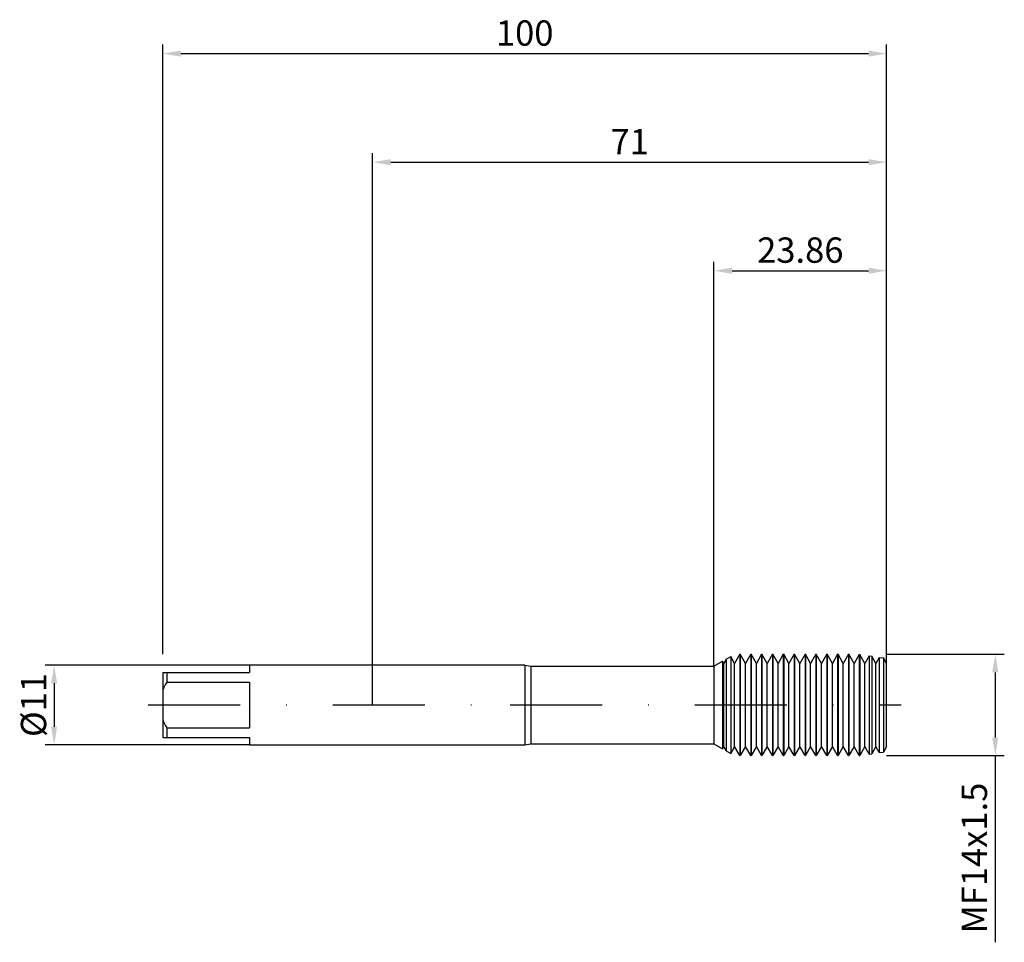
# Model space of a CAD drawing. Units: millimetres. Extents: x -49 to 87, y -33 to 95.
import ezdxf

# ---------------------------------------------------------------- set-up
doc = ezdxf.new("R2010")
doc.units = ezdxf.units.MM
doc.header["$PDMODE"] = 1
doc.linetypes.add('CENTER', pattern=[25.4, 12.7, -6.35, 0, -6.35])
doc.layers.get('DEFPOINTS').update_dxf_attribs({"linetype": 'CONTINUOUS'})
for name, color, linetype in [('1', 4, 'CONTINUOUS'), ('2', 7, 'CONTINUOUS'), ('4', 2, 'CENTER'), ('SK1', 4, 'CONTINUOUS'), ('SK2', 7, 'CONTINUOUS'), ('SK4', 2, 'CENTER')]:
    doc.layers.add(name, color=color, linetype=linetype)
doc.styles.add('SIMPLEX', font='simplex')
doc.dimstyles.get("Standard").update_dxf_attribs({"dimtxt": 3.5, "dimasz": 2.5, "dimexe": 1.25, "dimexo": 0, "dimtad": 1, "dimdsep": 46, "dimtxsty": 'SIMPLEX', "dimcen": 0, "dimazin": 2, "dimtfac": 1, "dimtofl": 0, "dimtmove": 0, "dimatfit": 3, "dimfxl": 1, "dimarcsym": 0})

# ---------------------------------------------------------------- blocks, each defined once
blk = doc.blocks.new('*D0')
at = {"layer": '2', "color": 0, "lineweight": -2}
for p, q in [((71, 7), (87.25, 7)), ((86, 4.5), (86, -4.5)), ((71, -7), (87.25, -7)), ((86, -7), (86, -32.79))]:
    blk.add_line(p, q, dxfattribs=at)
at = {"layer": '2', "color": 0}
for points in [[(86.42, 4.5), (85.58, 4.5), (86, 7)], [(85.58, -4.5), (86.42, -4.5), (86, -7)]]:
    blk.add_solid(points, dxfattribs=at)
at = {"layer": 'DEFPOINTS', "color": 0}
for p in [(71, 7), (71, -7), (86, -7)]:
    blk.add_point(p, dxfattribs=at)
at = {"layer": '2', "color": 0, "insert": (83.56, -21.14), "char_height": 3.5, "attachment_point": 5, "rotation": 90, "style": 'SIMPLEX'}
blk.add_mtext('MF14x1.5', dxfattribs=at)
blk = doc.blocks.new('*D1')
at = {"layer": '2', "color": 0, "lineweight": -2}
for p, q in [((0, 0), (0, 76.25)), ((71, 0), (71, 76.25)), ((2.5, 75), (68.5, 75))]:
    blk.add_line(p, q, dxfattribs=at)
at = {"layer": '2', "color": 0}
for points in [[(2.5, 75.42), (2.5, 74.58), (0, 75)], [(68.5, 74.58), (68.5, 75.42), (71, 75)]]:
    blk.add_solid(points, dxfattribs=at)
at = {"layer": 'DEFPOINTS', "color": 0}
for p in [(71, 75), (0, 0), (71, 0)]:
    blk.add_point(p, dxfattribs=at)
at = {"layer": '2', "color": 0, "insert": (35.5, 77.38), "char_height": 3.5, "attachment_point": 5, "style": 'SIMPLEX'}
blk.add_mtext('71', dxfattribs=at)
blk = doc.blocks.new('*D2')
at = {"layer": 'DEFPOINTS', "color": 0}
for p in [(-17, 5.5), (-44, -5.5), (-17, -5.5)]:
    blk.add_point(p, dxfattribs=at)
at = {"layer": 'SK2', "color": 0, "lineweight": -2}
for p, q in [((-17, 5.5), (-45.25, 5.5)), ((-44, 3), (-44, -3)), ((-17, -5.5), (-45.25, -5.5))]:
    blk.add_line(p, q, dxfattribs=at)
at = {"layer": 'SK2', "color": 0}
for points in [[(-43.58, 3), (-44.42, 3), (-44, 5.5)], [(-44.42, -3), (-43.58, -3), (-44, -5.5)]]:
    blk.add_solid(points, dxfattribs=at)
at = {"layer": 'SK2', "color": 0, "insert": (-46.39, 0), "char_height": 3.5, "attachment_point": 5, "rotation": 90, "style": 'SIMPLEX'}
blk.add_mtext('%%c11', dxfattribs=at)
blk = doc.blocks.new('*D3')
at = {"layer": '2', "color": 0, "lineweight": -2}
for p, q in [((47.14, 5.35), (47.14, 61.25)), ((71, 7), (71, 61.25)), ((49.64, 60), (68.5, 60))]:
    blk.add_line(p, q, dxfattribs=at)
at = {"layer": '2', "color": 0}
for points in [[(49.64, 60.42), (49.64, 59.58), (47.14, 60)], [(68.5, 59.58), (68.5, 60.42), (71, 60)]]:
    blk.add_solid(points, dxfattribs=at)
at = {"layer": 'DEFPOINTS', "color": 0}
for p in [(71, 60), (71, 7), (47.14, 5.35)]:
    blk.add_point(p, dxfattribs=at)
at = {"layer": '2', "color": 0, "insert": (59.07, 62.4), "char_height": 3.5, "attachment_point": 5, "style": 'SIMPLEX'}
blk.add_mtext('23.86', dxfattribs=at)
blk = doc.blocks.new('*D4')
at = {"layer": 'DEFPOINTS', "color": 0}
for p in [(71, 90), (-29, 7), (71, 7)]:
    blk.add_point(p, dxfattribs=at)
at = {"layer": 'SK2', "color": 0, "lineweight": -2}
for p, q in [((-29, 7), (-29, 91.25)), ((71, 7), (71, 91.25)), ((-26.5, 90), (68.5, 90))]:
    blk.add_line(p, q, dxfattribs=at)
at = {"layer": 'SK2', "color": 0}
for points in [[(-26.5, 90.42), (-26.5, 89.58), (-29, 90)], [(68.5, 89.58), (68.5, 90.42), (71, 90)]]:
    blk.add_solid(points, dxfattribs=at)
at = {"layer": 'SK2', "color": 0, "insert": (21, 92.39), "char_height": 3.5, "attachment_point": 5, "style": 'SIMPLEX'}
blk.add_mtext('100', dxfattribs=at)

msp = doc.modelspace()

# ---------------------------------------------------------------- linework, layer by layer
at = {"layer": '1', "color": 1}
for p, q in [((50.721, 7), (50, 5.751)), ((50.721, 7), (50.779, 7)), ((50.721, 7), (50.721, 6.993)), ((50.721, 6.993), (50.721, 6.372)), ((50.779, 7), (50.779, 6.993)), ((51.5, 5.751), (50.779, 7)), ((50.779, 6.993), (50.779, 6.372)), ((52.221, 7), (51.5, 5.751)), ((52.221, 7), (52.279, 7)), ((52.221, 7), (52.221, 6.993)), ((52.221, 6.993), (52.221, 6.372)), ((52.279, 7), (52.279, 6.993)), ((53, 5.751), (52.279, 7)), ((52.279, 6.993), (52.279, 6.372)), ((53.721, 7), (53, 5.751)), ((53.721, 7), (53.779, 7)), ((53.721, 7), (53.721, 6.993)), ((53.721, 6.993), (53.721, 6.372)), ((53.779, 7), (53.779, 6.993)), ((54.5, 5.751), (53.779, 7)), ((53.779, 6.993), (53.779, 6.372)), ((55.221, 7), (54.5, 5.751)), ((55.221, 7), (55.279, 7)), ((55.221, 7), (55.221, 6.993)), ((55.221, 6.993), (55.221, 6.372)), ((55.279, 7), (55.279, 6.993)), ((56, 5.751), (55.279, 7)), ((55.279, 6.993), (55.279, 6.372)), ((56.721, 7), (56, 5.751)), ((56.721, 7), (56.779, 7)), ((56.721, 7), (56.721, 6.993)), ((56.721, 6.993), (56.721, 6.372)), ((56.779, 7), (56.779, 6.993)), ((57.5, 5.751), (56.779, 7)), ((56.779, 6.993), (56.779, 6.372)), ((58.221, 7), (57.5, 5.751)), ((58.221, 7), (58.279, 7)), ((58.221, 7), (58.221, 6.993)), ((58.221, 6.993), (58.221, 6.372)), ((58.279, 7), (58.279, 6.993)), ((59, 5.751), (58.279, 7)), ((58.279, 6.993), (58.279, 6.372)), ((59.721, 7), (59, 5.751)), ((59.721, 7), (59.779, 7)), ((59.721, 7), (59.721, 6.993)), ((59.721, 6.993), (59.721, 6.372)), ((59.779, 7), (59.779, 6.993)), ((60.5, 5.751), (59.779, 7)), ((59.779, 6.993), (59.779, 6.372)), ((61.221, 7), (60.5, 5.751)), ((61.221, 7), (61.279, 7)), ((61.221, 7), (61.221, 6.993)), ((61.221, 6.993), (61.221, 6.372)), ((61.279, 7), (61.279, 6.993)), ((62, 5.751), (61.279, 7)), ((61.279, 6.993), (61.279, 6.372)), ((62.721, 7), (62, 5.751)), ((62.721, 7), (62.779, 7)), ((62.721, 7), (62.721, 6.993)), ((62.721, 6.993), (62.721, 6.372)), ((62.779, 7), (62.779, 6.993)), ((63.5, 5.751), (62.779, 7)), ((62.779, 6.993), (62.779, 6.372)), ((64.221, 7), (63.5, 5.751)), ((64.221, 7), (64.279, 7)), ((64.221, 7), (64.221, 6.993)), ((64.221, 6.993), (64.221, 6.372)), ((64.279, 7), (64.279, 6.993)), ((65, 5.751), (64.279, 7)), ((64.279, 6.993), (64.279, 6.372)), ((65.721, 7), (65, 5.751)), ((65.721, 7), (65.779, 7)), ((65.721, 7), (65.721, 6.993)), ((65.721, 6.993), (65.721, 6.372)), ((65.779, 7), (65.779, 6.993)), ((66.5, 5.751), (65.779, 7)), ((65.779, 6.993), (65.779, 6.372)), ((67.206, 6.973), (66.5, 5.751)), ((67.206, 6.973), (67.302, 6.96)), ((67.206, 6.973), (67.206, 6.966)), ((67.206, 6.966), (67.206, 6.348)), ((67.302, 6.96), (67.302, 6.953)), ((68, 5.751), (67.302, 6.96)), ((67.302, 6.953), (67.302, 6.335)), ((47.142, 5.35), (48.334, 6.038)), ((48.334, 6.038), (48.334, 6.032)), ((48.5, 5.751), (48.334, 6.038)), ((48.334, 6.032), (48.334, 5.496)), ((48.334, 5.496), (48.334, -6.038)), ((48.832, 6.325), (48.5, 5.751)), ((48.5, -5.235), (48.5, 5.751)), ((48.832, 6.325), (49.459, 6.688)), ((48.832, 6.325), (48.832, 6.319)), ((48.832, 6.319), (48.832, 5.758)), ((48.832, 5.758), (48.832, -6.325)), ((49.459, 6.688), (49.459, 6.681)), ((50, 5.751), (49.459, 6.688)), ((49.459, 6.681), (49.459, 6.088)), ((49.459, 6.088), (49.459, -6.688)), ((50, -5.235), (50, 5.751)), ((50.721, 6.372), (50.721, -7)), ((50.779, 6.372), (50.779, -7)), ((51.5, -5.235), (51.5, 5.751)), ((52.221, 6.372), (52.221, -7)), ((52.279, 6.372), (52.279, -7)), ((53, -5.235), (53, 5.751)), ((53.721, 6.372), (53.721, -7)), ((53.779, 6.372), (53.779, -7)), ((54.5, -5.235), (54.5, 5.751)), ((55.221, 6.372), (55.221, -7)), ((55.279, 6.372), (55.279, -7)), ((56, -5.235), (56, 5.751)), ((56.721, 6.372), (56.721, -7)), ((56.779, 6.372), (56.779, -7)), ((57.5, -5.235), (57.5, 5.751)), ((58.221, 6.372), (58.221, -7)), ((58.279, 6.372), (58.279, -7)), ((59, -5.235), (59, 5.751)), ((59.721, 6.372), (59.721, -7)), ((59.779, 6.372), (59.779, -7)), ((60.5, -5.235), (60.5, 5.751)), ((61.221, 6.372), (61.221, -7)), ((61.279, 6.372), (61.279, -7)), ((62, -5.235), (62, 5.751)), ((62.721, 6.372), (62.721, -7)), ((62.779, 6.372), (62.779, -7)), ((63.5, -5.235), (63.5, 5.751)), ((64.221, 6.372), (64.221, -7)), ((64.279, 6.372), (64.279, -7)), ((65, -5.235), (65, 5.751)), ((65.721, 6.372), (65.721, -7)), ((65.779, 6.372), (65.779, -7)), ((66.5, -5.235), (66.5, 5.751)), ((67.206, 6.348), (67.206, -6.973)), ((67.302, 6.335), (67.302, -6.96)), ((68.593, 6.778), (68, 5.751)), ((68, -5.235), (68, 5.751)), ((68.593, 6.778), (68.935, 6.73)), ((68.593, 6.778), (68.593, 6.771)), ((68.593, 6.771), (68.593, 6.17)), ((68.593, 6.17), (68.593, -6.778)), ((68.935, 6.73), (68.935, 6.724)), ((69.5, 5.751), (68.935, 6.73)), ((68.935, 6.724), (68.935, 6.126)), ((68.935, 6.126), (68.935, -6.73)), ((69.981, 6.583), (69.5, 5.751)), ((69.5, -5.235), (69.5, 5.751)), ((69.981, 6.583), (70.567, 6.501)), ((69.981, 6.583), (69.981, 6.577)), ((69.981, 6.577), (69.981, 5.993)), ((69.981, 5.993), (69.981, -6.583)), ((70.567, 6.501), (70.567, 6.494)), ((71, 5.751), (70.567, 6.501)), ((70.567, 6.494), (70.567, 5.918)), ((70.567, 5.918), (70.567, -6.501)), ((71, -5.235), (71, 5.751)), ((47.142, 5.35), (47.142, 5.345)), ((47.142, 5.345), (47.142, 4.87)), ((47.142, 4.87), (47.142, -5.35)), ((47.142, -5.35), (48.334, -6.038)), ((48.5, -5.745), (48.5, -5.235)), ((50, -5.745), (50, -5.235)), ((51.5, -5.745), (51.5, -5.235)), ((53, -5.745), (53, -5.235)), ((54.5, -5.745), (54.5, -5.235)), ((56, -5.745), (56, -5.235)), ((57.5, -5.745), (57.5, -5.235)), ((59, -5.745), (59, -5.235)), ((60.5, -5.745), (60.5, -5.235)), ((62, -5.745), (62, -5.235)), ((63.5, -5.745), (63.5, -5.235)), ((65, -5.745), (65, -5.235)), ((66.5, -5.745), (66.5, -5.235)), ((68, -5.745), (68, -5.235)), ((69.5, -5.745), (69.5, -5.235)), ((71, -5.745), (71, -5.235)), ((48.5, -5.751), (48.334, -6.038)), ((48.5, -5.751), (48.5, -5.745)), ((48.832, -6.325), (48.5, -5.751)), ((48.832, -6.325), (49.459, -6.688)), ((50, -5.751), (49.459, -6.688)), ((50, -5.751), (50, -5.745)), ((50.721, -7), (50, -5.751)), ((51.5, -5.751), (50.779, -7)), ((51.5, -5.751), (51.5, -5.745)), ((52.221, -7), (51.5, -5.751)), ((53, -5.751), (52.279, -7)), ((53, -5.751), (53, -5.745)), ((53.721, -7), (53, -5.751)), ((54.5, -5.751), (53.779, -7)), ((54.5, -5.751), (54.5, -5.745)), ((55.221, -7), (54.5, -5.751)), ((56, -5.751), (55.279, -7)), ((56, -5.751), (56, -5.745)), ((56.721, -7), (56, -5.751)), ((57.5, -5.751), (56.779, -7)), ((57.5, -5.751), (57.5, -5.745)), ((58.221, -7), (57.5, -5.751)), ((59, -5.751), (58.279, -7)), ((59, -5.751), (59, -5.745)), ((59.721, -7), (59, -5.751)), ((60.5, -5.751), (59.779, -7)), ((60.5, -5.751), (60.5, -5.745)), ((61.221, -7), (60.5, -5.751)), ((62, -5.751), (61.279, -7)), ((62, -5.751), (62, -5.745)), ((62.721, -7), (62, -5.751)), ((63.5, -5.751), (62.779, -7)), ((63.5, -5.751), (63.5, -5.745)), ((64.221, -7), (63.5, -5.751)), ((65, -5.751), (64.279, -7)), ((65, -5.751), (65, -5.745)), ((65.721, -7), (65, -5.751)), ((66.5, -5.751), (65.779, -7)), ((66.5, -5.751), (66.5, -5.745)), ((67.206, -6.973), (66.5, -5.751)), ((68, -5.751), (67.302, -6.96)), ((68, -5.751), (68, -5.745)), ((68.593, -6.778), (68, -5.751)), ((68.593, -6.778), (68.935, -6.73)), ((69.5, -5.751), (68.935, -6.73)), ((69.5, -5.751), (69.5, -5.745)), ((69.981, -6.583), (69.5, -5.751)), ((69.981, -6.583), (70.567, -6.501)), ((71, -5.751), (70.567, -6.501)), ((71, -5.751), (71, -5.745)), ((50.721, -7), (50.779, -7)), ((52.221, -7), (52.279, -7)), ((53.721, -7), (53.779, -7)), ((55.221, -7), (55.279, -7)), ((56.721, -7), (56.779, -7)), ((58.221, -7), (58.279, -7)), ((59.721, -7), (59.779, -7)), ((61.221, -7), (61.279, -7)), ((62.721, -7), (62.779, -7)), ((64.221, -7), (64.279, -7)), ((65.721, -7), (65.779, -7)), ((67.206, -6.973), (67.302, -6.96))]:
    msp.add_line(p, q, dxfattribs=at)
at = {"layer": '1'}
for p, q in [((21, 5.5), (0, 5.5)), ((21, 5.5), (21, 5.495)), ((21, 5.5), (21.851, 5.35)), ((21, 5.495), (21, 5.007)), ((21, 5.007), (21, -5.5)), ((21.851, 5.35), (47.142, 5.35)), ((21.851, 5.35), (21.851, 5.345)), ((21.851, 5.345), (21.851, 4.87)), ((21.851, 4.87), (21.851, -5.35)), ((47.142, 5.35), (47.142, 5.345)), ((47.142, 5.345), (47.142, 4.87)), ((47.142, 4.87), (47.142, -5.35)), ((21, -5.5), (21.851, -5.35)), ((21.851, -5.35), (47.142, -5.35)), ((0, -5.5), (21, -5.5))]:
    msp.add_line(p, q, dxfattribs=at)
at = {"layer": '4'}
msp.add_line((19, 0), (73, 0), dxfattribs=at)
at = {"layer": 'SK1'}
for p, q in [((0, 5.5), (-17, 5.5)), ((-17, 5.5), (-17, 5.5)), ((-17, 5.5), (-17, 5.436)), ((-29, 4.5), (-28.45, 4.5)), ((-29, 4.5), (-28.45, 4.5)), ((-29, 4.5), (-29, 2.062)), ((-28.45, 4.5), (-17, 4.5)), ((-28.45, 4.5), (-28.45, 3.162)), ((-17, 5.436), (-17, 4.5)), ((-28.45, 3.162), (-17, 3.162)), ((-17, 3.162), (-17, -3.162)), ((-29, 2.062), (-29, -2.062)), ((-29, -2.062), (-29, -4.5)), ((-28.45, -3.162), (-17, -3.162)), ((-28.45, -3.162), (-28.45, -4.5)), ((-29, -4.5), (-28.45, -4.5)), ((-29, -4.5), (-28.45, -4.5)), ((-28.45, -4.5), (-17, -4.5)), ((-17, -4.5), (-17, -5.5)), ((-17, -5.5), (0, -5.5))]:
    msp.add_line(p, q, dxfattribs=at)
for centre, start, end in [((-20.247, -1.632), 149.69397, 157.11657), ((-20.247, 1.632), 202.88343, 210.30603)]:
    msp.add_arc(centre, 9.5, start, end, dxfattribs=at)
at = {"layer": 'SK4'}
for p, q in [((-31, 0), (21, 0)), ((19, 0), (73, 0))]:
    msp.add_line(p, q, dxfattribs=at)

# ---------------------------------------------------------------- dimensions: what is measured, and where the dimension line sits
at = {"layer": '2'}
for base, p1, p2, picture, middle in [((71, 75), (0, 0), (71, 0), '*D1', (35.5, 77.38)), ((71, 60), (47.142, 5.35), (71, 7), '*D3', (59.071, 62.398))]:
    dim = msp.add_linear_dim(base=base, p1=p1, p2=p2, dimstyle='STANDARD', dxfattribs=at)
    dim.commit()
    dim.dimension.update_dxf_attribs({"geometry": picture, "text_midpoint": middle})
dim = msp.add_linear_dim(base=(86, -7), p1=(71, 7), p2=(71, -7), angle=90, text='MF14x1.5', dimstyle='STANDARD', dxfattribs=at)
dim.commit()
dim.dimension.update_dxf_attribs({"geometry": '*D0', "text_midpoint": (83.562, -21.145)})
at = {"layer": 'SK2'}
dim = msp.add_linear_dim(base=(71, 90), p1=(-29, 7), p2=(71, 7), dimstyle='STANDARD', dxfattribs=at)
dim.commit()
dim.dimension.update_dxf_attribs({"geometry": '*D4', "text_midpoint": (21, 92.391)})
dim = msp.add_linear_dim(base=(-44, -5.5), p1=(-17, 5.5), p2=(-17, -5.5), angle=90, text='%%c<>', dimstyle='STANDARD', dxfattribs=at)
dim.commit()
dim.dimension.update_dxf_attribs({"geometry": '*D2', "text_midpoint": (-46.391, 0)})

doc.saveas('drawing.dxf')
